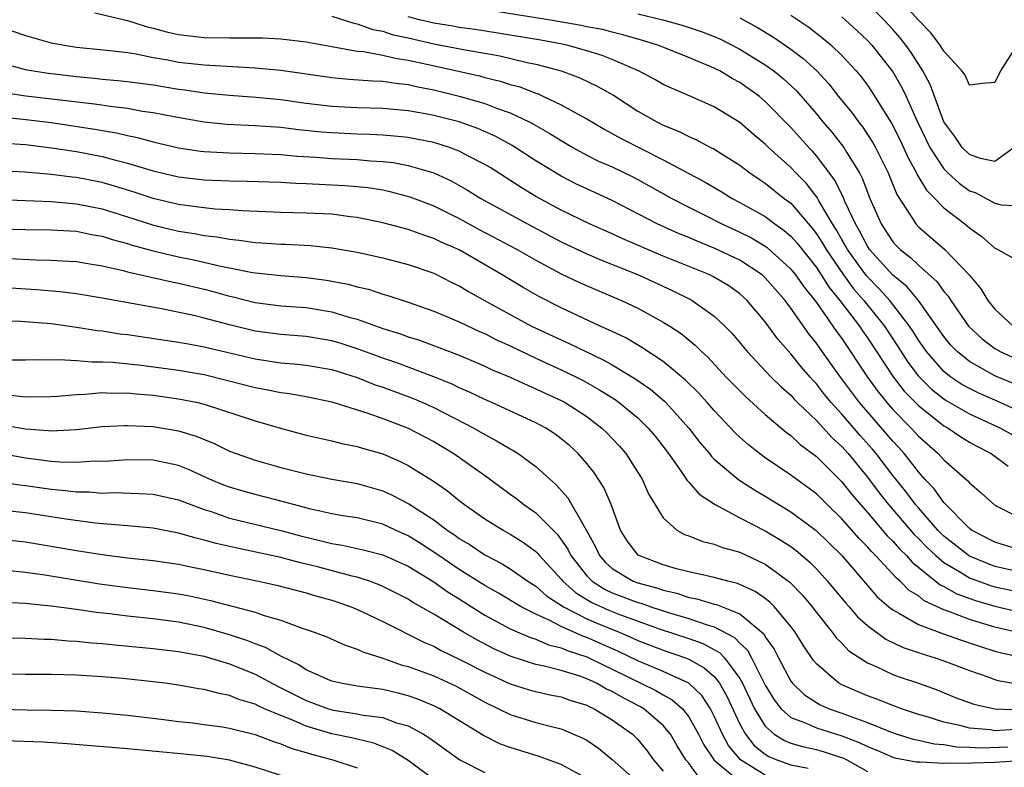
# Model space of a CAD drawing. Units: inches. Extents: x 2601000 to 2604000, y 1482000 to 1485000.
# Drawn here: x 2601705 to 2601782, y 1482518 to 1482577 of the extents above; entities that cross this region are included whole.
import ezdxf

# ---------------------------------------------------------------- set-up
doc = ezdxf.new("R2010")
doc.units = ezdxf.units.IN
doc.header["$MEASUREMENT"] = 0
doc.layers.add('LD26011482_2ft', color=182, linetype='Continuous')

msp = doc.modelspace()

# ---------------------------------------------------------------- linework, layer by layer
at = {"layer": 'LD26011482_2ft'}
for points, elevation in [([(2601782.732, 1482575), (2601781.444, 1482573), (2601781, 1482572.095), (2601780.017, 1482572.017), (2601779, 1482571.886), (2601778.658, 1482572.659), (2601778.42, 1482573), (2601777, 1482574.538), (2601776.715, 1482575), (2601775.985, 1482575.984), (2601775, 1482576.96), (2601773.111, 1482579.111)], 10388), ([(2601782.513, 1482567), (2601781, 1482565.902), (2601779.872, 1482566.128), (2601779, 1482566.449), (2601778.444, 1482567), (2601777.863, 1482567.863), (2601777.008, 1482569), (2601775.924, 1482571.924), (2601775.351, 1482573), (2601774.433, 1482574.433), (2601774.028, 1482575), (2601773.578, 1482575.578), (2601773, 1482576.24), (2601772.292, 1482577), (2601771, 1482578.315)], 10386), ([(2601710.442, 1482577.558), (2601713, 1482576.943), (2601714.467, 1482576.467), (2601715, 1482576.355), (2601716.059, 1482576.059), (2601717, 1482575.856), (2601719, 1482575.624), (2601721, 1482575.582), (2601721.6, 1482575.6), (2601723.578, 1482575.578), (2601725, 1482575.517), (2601727, 1482575.283), (2601729, 1482574.899), (2601731, 1482574.551), (2601731.485, 1482574.515), (2601733, 1482574.237), (2601733.989, 1482573.989), (2601735, 1482573.85), (2601736.466, 1482573.534), (2601740.598, 1482572.598), (2601741, 1482572.487), (2601742.202, 1482572.202), (2601743, 1482571.941), (2601743.741, 1482571.74), (2601745, 1482571.245), (2601745.186, 1482571.187), (2601745.617, 1482571), (2601747, 1482570.349), (2601748.497, 1482569.503), (2601749, 1482569.239), (2601750.407, 1482568.407), (2601751.698, 1482567.698), (2601755, 1482566.028), (2601758.283, 1482564.284), (2601759.545, 1482563.545), (2601760.409, 1482563), (2601761, 1482562.69), (2601763, 1482561.574), (2601763.754, 1482561), (2601764.488, 1482560.488), (2601765, 1482560.04), (2601765.489, 1482559.489), (2601767, 1482557.578), (2601767.386, 1482557), (2601768.011, 1482556.011), (2601768.847, 1482555), (2601770.373, 1482553), (2601770.62, 1482552.62), (2601771, 1482552.084), (2601773.014, 1482549.014), (2601773.889, 1482547.889), (2601775, 1482546.757), (2601777, 1482545.186), (2601777.336, 1482545), (2601778.323, 1482544.323), (2601779, 1482543.908), (2601779.577, 1482543.577), (2601780.712, 1482543), (2601782.027, 1482542.027)], 10370), ([(2601783, 1482548.256), (2601781, 1482549.101), (2601779, 1482550.212), (2601778.031, 1482551), (2601777.53, 1482551.53), (2601777, 1482552.176), (2601775.001, 1482555.001), (2601774.098, 1482556.098), (2601773, 1482556.988), (2601771.175, 1482559), (2601771, 1482559.263), (2601770.416, 1482560.416), (2601770.065, 1482561), (2601769.238, 1482562.762), (2601769.105, 1482563.105), (2601768.441, 1482564.441), (2601767, 1482566.346), (2601766.698, 1482566.698), (2601766.404, 1482567), (2601765, 1482568.561), (2601763, 1482570.605), (2601762.53, 1482571), (2601761, 1482572.098), (2601760.411, 1482572.411), (2601759.434, 1482573), (2601759, 1482573.223), (2601757.721, 1482573.721), (2601757, 1482574.041), (2601754.566, 1482575), (2601753.381, 1482575.381), (2601751.835, 1482575.835), (2601751, 1482576.027), (2601750.23, 1482576.23), (2601749, 1482576.462), (2601748.561, 1482576.561), (2601745.999, 1482577), (2601740.057, 1482577.943)], 10376), ([(2601729, 1482577.28), (2601730.74, 1482576.739), (2601731, 1482576.695), (2601732.237, 1482576.237), (2601733, 1482576.107), (2601733.825, 1482575.825), (2601735, 1482575.58), (2601737, 1482575.128), (2601739.333, 1482574.667), (2601742.174, 1482574.174), (2601744.338, 1482573.663), (2601745, 1482573.528), (2601746.991, 1482572.991), (2601748.446, 1482572.446), (2601749.809, 1482571.81), (2601751.085, 1482571.085), (2601753, 1482569.85), (2601754.486, 1482569), (2601755, 1482568.742), (2601756.248, 1482568.248), (2601757, 1482567.845), (2601757.599, 1482567.599), (2601758.704, 1482567), (2601758.907, 1482566.907), (2601761, 1482565.598), (2601761.789, 1482565), (2601762.511, 1482564.511), (2601763, 1482564.201), (2601764.489, 1482563), (2601765, 1482562.618), (2601766.668, 1482560.669), (2601767, 1482560.237), (2601767.49, 1482559.489), (2601767.763, 1482559), (2601769.129, 1482557), (2601769.923, 1482555.923), (2601770.735, 1482555), (2601772.338, 1482553), (2601773.394, 1482551.394), (2601774.173, 1482550.173), (2601775, 1482549.076), (2601776.041, 1482548.041), (2601777, 1482547.285), (2601777.171, 1482547.171), (2601779, 1482546.122), (2601781.438, 1482545), (2601782.436, 1482544.436)], 10372), ([(2601785, 1482545.361), (2601781.414, 1482547), (2601779.74, 1482547.74), (2601779, 1482548.092), (2601778.419, 1482548.419), (2601777.548, 1482549), (2601777, 1482549.435), (2601775.626, 1482551), (2601775, 1482551.899), (2601774.582, 1482552.582), (2601774.304, 1482553), (2601773, 1482554.69), (2601772.753, 1482555), (2601771.922, 1482555.922), (2601770.925, 1482556.925), (2601769.443, 1482559), (2601769.294, 1482559.294), (2601769, 1482559.783), (2601768.563, 1482560.563), (2601768.277, 1482561), (2601767.199, 1482562.801), (2601767.062, 1482563.062), (2601766.19, 1482564.19), (2601765.395, 1482565), (2601765, 1482565.432), (2601763.26, 1482567), (2601763, 1482567.261), (2601762.047, 1482568.046), (2601761, 1482568.955), (2601759, 1482570.189), (2601757.163, 1482571), (2601755.636, 1482571.636), (2601755, 1482571.933), (2601754.326, 1482572.326), (2601753.065, 1482573), (2601751, 1482573.888), (2601750.204, 1482574.204), (2601749, 1482574.571), (2601747.447, 1482575), (2601747.082, 1482575.082), (2601745.403, 1482575.403), (2601743, 1482575.809), (2601740.243, 1482576.243), (2601739, 1482576.408), (2601738.502, 1482576.502), (2601737, 1482576.732), (2601735.878, 1482577), (2601735, 1482577.234)], 10374), ([(2601753, 1482577.464), (2601754.957, 1482577), (2601756.554, 1482576.553), (2601758.06, 1482576.06), (2601759, 1482575.693), (2601759.482, 1482575.482), (2601761, 1482574.702), (2601763, 1482573.473), (2601763.664, 1482573), (2601764.402, 1482572.402), (2601765.434, 1482571.434), (2601767, 1482569.621), (2601767.509, 1482569), (2601768.202, 1482568.202), (2601769.155, 1482567), (2601769.368, 1482566.632), (2601770.375, 1482565), (2601770.597, 1482564.597), (2601771, 1482563.491), (2601771.197, 1482563), (2601772.078, 1482561), (2601773, 1482559.606), (2601773.286, 1482559.287), (2601773.57, 1482559), (2601774.379, 1482558.379), (2601775, 1482557.765), (2601776.461, 1482556.461), (2601777, 1482555.694), (2601777.327, 1482555.327), (2601777.534, 1482555), (2601778.932, 1482553), (2601779.996, 1482551.996), (2601781, 1482551.25), (2601781.422, 1482551), (2601783, 1482550.277)], 10378), ([(2601761, 1482577.143), (2601762.387, 1482576.386), (2601763.63, 1482575.629), (2601765, 1482574.689), (2601765.972, 1482573.973), (2601767.028, 1482573), (2601767.974, 1482571.974), (2601768.736, 1482571), (2601769.756, 1482569.755), (2601770.297, 1482569), (2601770.612, 1482568.612), (2601771.412, 1482567.412), (2601771.634, 1482567), (2601772.626, 1482565), (2601773.309, 1482563.309), (2601774.491, 1482561.509), (2601774.797, 1482561), (2601775, 1482560.785), (2601777.077, 1482559), (2601778.99, 1482557), (2601779.902, 1482555.902), (2601780.455, 1482555), (2601781, 1482554.329), (2601782.439, 1482553)], 10380), ([(2601765, 1482577.373), (2601766.412, 1482576.412), (2601767.541, 1482575.541), (2601768.173, 1482575), (2601769, 1482574.211), (2601770.126, 1482573), (2601770.521, 1482572.521), (2601771, 1482571.879), (2601771.362, 1482571.362), (2601772.902, 1482568.901), (2601773.565, 1482567.565), (2601774.187, 1482566.187), (2601774.848, 1482565), (2601774.891, 1482564.891), (2601775.638, 1482563.638), (2601776.285, 1482563), (2601777, 1482562.258), (2601778.63, 1482561), (2601779, 1482560.689), (2601780.001, 1482560.001), (2601781, 1482559.106), (2601781.083, 1482559.083), (2601781.235, 1482559), (2601782.361, 1482558.361)], 10382), ([(2601769, 1482577.229), (2601770.169, 1482576.169), (2601771, 1482575.388), (2601771.362, 1482575), (2601773, 1482572.931), (2601773.705, 1482571.705), (2601774.04, 1482571), (2601774.886, 1482569.113), (2601775.897, 1482567), (2601777, 1482565.313), (2601777.316, 1482565), (2601778.188, 1482564.188), (2601779, 1482563.605), (2601779.457, 1482563.457), (2601781, 1482562.621), (2601781.492, 1482562.508), (2601783, 1482562.42)], 10384), ([(2601703, 1482576.458), (2601705, 1482575.775), (2601707, 1482575.197), (2601708.041, 1482575), (2601709, 1482574.852), (2601711.383, 1482574.617), (2601713, 1482574.429), (2601713.674, 1482574.326), (2601715, 1482574.056), (2601716.144, 1482573.856), (2601717, 1482573.676), (2601719, 1482573.46), (2601723, 1482573.241), (2601725, 1482573.057), (2601729, 1482572.471), (2601730.354, 1482572.354), (2601732.224, 1482572.224), (2601733, 1482572.203), (2601734.03, 1482572.03), (2601735, 1482571.939), (2601735.754, 1482571.754), (2601737, 1482571.521), (2601739.111, 1482571), (2601741, 1482570.444), (2601741.926, 1482570.074), (2601743, 1482569.698), (2601744.474, 1482569), (2601744.82, 1482568.82), (2601746.1, 1482568.101), (2601747, 1482567.532), (2601747.907, 1482567), (2601749, 1482566.399), (2601749.93, 1482565.93), (2601751, 1482565.464), (2601752.664, 1482564.665), (2601753, 1482564.491), (2601755.657, 1482563), (2601757, 1482562.307), (2601758.373, 1482561.627), (2601759.592, 1482561), (2601761, 1482560.357), (2601761.906, 1482559.906), (2601763, 1482559.255), (2601763.15, 1482559.15), (2601765, 1482557.468), (2601765.374, 1482557), (2601766.034, 1482556.035), (2601767, 1482554.833), (2601768.303, 1482553), (2601768.581, 1482552.581), (2601769, 1482552.016), (2601770.999, 1482549), (2601771.836, 1482547.836), (2601772.523, 1482547), (2601773, 1482546.457), (2601774.435, 1482545), (2601775, 1482544.378), (2601776.563, 1482543), (2601777, 1482542.515), (2601778.87, 1482540.87), (2601779, 1482540.699), (2601779.934, 1482539.934), (2601781, 1482538.961), (2601783, 1482537.939)], 10368), ([(2601783, 1482535.429), (2601781, 1482536.048), (2601779.177, 1482537), (2601779, 1482537.134), (2601777, 1482539.155), (2601776.241, 1482540.241), (2601775.516, 1482541), (2601775, 1482541.566), (2601774.392, 1482542.392), (2601773.876, 1482543), (2601773.466, 1482543.466), (2601773, 1482543.962), (2601772.532, 1482544.532), (2601770.379, 1482547), (2601768.887, 1482549), (2601767.263, 1482551.263), (2601767, 1482551.66), (2601766.399, 1482552.399), (2601765, 1482554.407), (2601764.553, 1482555), (2601763, 1482556.786), (2601762.76, 1482557), (2601761, 1482558.163), (2601759, 1482559.113), (2601757.643, 1482559.643), (2601757, 1482559.929), (2601756.235, 1482560.234), (2601754.518, 1482561), (2601751, 1482562.84), (2601749, 1482563.75), (2601748.154, 1482564.154), (2601747, 1482564.745), (2601745, 1482565.957), (2601743.156, 1482567.155), (2601741.858, 1482567.858), (2601740.47, 1482568.47), (2601739, 1482569.001), (2601737, 1482569.513), (2601736.362, 1482569.638), (2601735, 1482569.869), (2601733, 1482570.045), (2601731, 1482570.104), (2601729, 1482570.211), (2601727, 1482570.452), (2601725, 1482570.727), (2601723.089, 1482570.911), (2601721, 1482571.063), (2601719, 1482571.258), (2601717.484, 1482571.484), (2601717, 1482571.536), (2601715, 1482571.868), (2601713, 1482572.137), (2601712.225, 1482572.225), (2601711, 1482572.323), (2601710.399, 1482572.399), (2601709, 1482572.526), (2601706.79, 1482572.79), (2601705.435, 1482573), (2601705, 1482573.086), (2601703, 1482573.631)], 10366), ([(2601783, 1482533.696), (2601781, 1482534.154), (2601779, 1482534.952), (2601777, 1482536.538), (2601776.762, 1482536.762), (2601776.531, 1482537), (2601775, 1482538.737), (2601774.774, 1482539), (2601774.017, 1482540.017), (2601773, 1482541.274), (2601771.686, 1482543), (2601771.377, 1482543.377), (2601770.431, 1482544.431), (2601769, 1482546.097), (2601768.169, 1482547), (2601767.644, 1482547.644), (2601767, 1482548.477), (2601766.74, 1482548.74), (2601766.511, 1482549), (2601765.81, 1482549.81), (2601765, 1482550.812), (2601763.975, 1482551.975), (2601763, 1482553.322), (2601761.584, 1482555), (2601761, 1482555.523), (2601760.137, 1482556.137), (2601758.887, 1482556.888), (2601758.648, 1482557), (2601755, 1482558.474), (2601751.827, 1482559.828), (2601751, 1482560.213), (2601749.223, 1482561), (2601747, 1482562.087), (2601745, 1482563.156), (2601743.851, 1482563.852), (2601741.415, 1482565.415), (2601741, 1482565.665), (2601739.624, 1482566.376), (2601739, 1482566.716), (2601738.238, 1482567), (2601737, 1482567.379), (2601735.654, 1482567.654), (2601735, 1482567.764), (2601733.89, 1482567.89), (2601733, 1482567.957), (2601732.008, 1482568.007), (2601731, 1482568.037), (2601729, 1482568.132), (2601728.197, 1482568.197), (2601726.385, 1482568.385), (2601725, 1482568.55), (2601723, 1482568.679), (2601720.783, 1482568.782), (2601719, 1482568.973), (2601716.616, 1482569.384), (2601715, 1482569.709), (2601714.178, 1482569.822), (2601713, 1482570.04), (2601711.832, 1482570.168), (2601710.393, 1482570.393), (2601705.01, 1482571.009), (2601703.285, 1482571.285)], 10364), ([(2601703, 1482569.396), (2601704.798, 1482569.202), (2601707, 1482568.94), (2601710.434, 1482568.433), (2601712.14, 1482568.14), (2601713, 1482567.929), (2601713.779, 1482567.779), (2601715, 1482567.434), (2601717, 1482566.969), (2601718.716, 1482566.716), (2601719, 1482566.684), (2601721, 1482566.57), (2601723, 1482566.528), (2601725, 1482566.439), (2601726.314, 1482566.314), (2601727.763, 1482566.237), (2601729, 1482566.137), (2601731, 1482566.047), (2601732.049, 1482565.951), (2601733, 1482565.901), (2601733.81, 1482565.811), (2601735, 1482565.581), (2601736.998, 1482564.998), (2601738.375, 1482564.375), (2601739.657, 1482563.657), (2601740.693, 1482563), (2601744.347, 1482561), (2601747, 1482559.602), (2601749, 1482558.647), (2601750.148, 1482558.148), (2601753.063, 1482557), (2601755.754, 1482555.754), (2601757.092, 1482555.092), (2601757.257, 1482555), (2601759, 1482553.779), (2601759.83, 1482553), (2601760.402, 1482552.402), (2601761.564, 1482551), (2601763.463, 1482549), (2601764.234, 1482548.234), (2601765, 1482547.571), (2601765.268, 1482547.268), (2601765.532, 1482547), (2601767, 1482545.589), (2601768.236, 1482544.235), (2601769, 1482543.548), (2601769.484, 1482543), (2601771, 1482541.161), (2601771.921, 1482539.921), (2601772.653, 1482539), (2601774.664, 1482536.664), (2601775, 1482536.342), (2601775.662, 1482535.662), (2601776.364, 1482535), (2601777, 1482534.469), (2601778.305, 1482533.695), (2601779, 1482533.254), (2601780.657, 1482532.657), (2601781, 1482532.56), (2601783, 1482532.129)], 10362), ([(2601703.338, 1482567.338), (2601705, 1482567.218), (2601707.032, 1482566.968), (2601709, 1482566.667), (2601711, 1482566.295), (2601711.982, 1482566.018), (2601713, 1482565.768), (2601715, 1482565.156), (2601717, 1482564.699), (2601719, 1482564.468), (2601721, 1482564.386), (2601722.363, 1482564.363), (2601725, 1482564.262), (2601726.187, 1482564.187), (2601727, 1482564.167), (2601730.026, 1482564.026), (2601731, 1482563.946), (2601731.858, 1482563.858), (2601733, 1482563.668), (2601733.555, 1482563.555), (2601735.129, 1482563.129), (2601737, 1482562.412), (2601739, 1482561.43), (2601740.571, 1482560.571), (2601743.542, 1482559), (2601745, 1482558.155), (2601747, 1482557.098), (2601748.418, 1482556.419), (2601749.809, 1482555.809), (2601751.736, 1482555), (2601753, 1482554.393), (2601755, 1482553.307), (2601755.502, 1482553), (2601756.41, 1482552.41), (2601757.51, 1482551.509), (2601758.002, 1482551), (2601758.524, 1482550.524), (2601759.933, 1482549), (2601761.459, 1482547.459), (2601763, 1482546.072), (2601764.656, 1482544.656), (2601765, 1482544.414), (2601765.724, 1482543.724), (2601767, 1482542.769), (2601768.793, 1482541), (2601769, 1482540.795), (2601769.788, 1482539.788), (2601770.452, 1482539), (2601771, 1482538.385), (2601772.558, 1482536.558), (2601773, 1482536.129), (2601773.525, 1482535.525), (2601774.074, 1482535), (2601774.502, 1482534.502), (2601776.719, 1482532.719), (2601777, 1482532.59), (2601778.007, 1482532.007), (2601779.474, 1482531.474), (2601781, 1482531.039), (2601783, 1482530.572)], 10360), ([(2601783, 1482528.915), (2601781, 1482529.394), (2601779, 1482529.985), (2601777.382, 1482530.618), (2601777, 1482530.744), (2601775.46, 1482531.46), (2601775, 1482531.839), (2601774.281, 1482532.281), (2601773.568, 1482533), (2601773.251, 1482533.251), (2601773, 1482533.542), (2601771.643, 1482535), (2601771.317, 1482535.317), (2601771, 1482535.695), (2601770.352, 1482536.352), (2601769, 1482537.898), (2601767.852, 1482539), (2601767, 1482539.845), (2601765, 1482541.316), (2601763, 1482542.664), (2601762.535, 1482543), (2601761.676, 1482543.676), (2601761, 1482544.284), (2601760.636, 1482544.636), (2601759, 1482546.366), (2601758.45, 1482547), (2601757.76, 1482547.759), (2601756.748, 1482548.748), (2601755, 1482550.21), (2601753.325, 1482551.325), (2601752.06, 1482552.061), (2601751, 1482552.561), (2601750.713, 1482552.713), (2601750.051, 1482553), (2601747, 1482554.432), (2601745.287, 1482555.287), (2601744.007, 1482556.007), (2601742.368, 1482557), (2601739, 1482558.968), (2601737.58, 1482559.58), (2601737, 1482559.865), (2601736.138, 1482560.138), (2601735, 1482560.561), (2601733, 1482561.1), (2601731, 1482561.509), (2601730.436, 1482561.564), (2601729, 1482561.755), (2601727, 1482561.855), (2601725, 1482561.905), (2601721.975, 1482562.025), (2601721, 1482562.102), (2601719.832, 1482562.168), (2601719, 1482562.256), (2601717.562, 1482562.438), (2601717, 1482562.529), (2601715, 1482563), (2601713.501, 1482563.501), (2601711.972, 1482563.972), (2601711, 1482564.242), (2601709, 1482564.629), (2601708.66, 1482564.659), (2601707, 1482564.878), (2601704.933, 1482565.067), (2601703, 1482565.169)], 10358), ([(2601703, 1482562.905), (2601707, 1482562.759), (2601709, 1482562.585), (2601711, 1482562.186), (2601713, 1482561.569), (2601714.938, 1482560.938), (2601717, 1482560.435), (2601718.243, 1482560.243), (2601719, 1482560.087), (2601719.987, 1482559.987), (2601721, 1482559.796), (2601721.739, 1482559.739), (2601723, 1482559.554), (2601723.532, 1482559.532), (2601725, 1482559.417), (2601725.408, 1482559.407), (2601727.304, 1482559.304), (2601729, 1482559.122), (2601731, 1482558.779), (2601733, 1482558.348), (2601735, 1482557.827), (2601737, 1482557.134), (2601738.423, 1482556.422), (2601739, 1482556.153), (2601739.717, 1482555.717), (2601740.972, 1482555), (2601743, 1482553.893), (2601744.677, 1482553), (2601747, 1482551.904), (2601747.63, 1482551.63), (2601748.915, 1482551), (2601750.333, 1482550.333), (2601751, 1482549.958), (2601752.846, 1482548.846), (2601754.016, 1482548.016), (2601755.099, 1482547.099), (2601755.196, 1482547), (2601757.014, 1482545), (2601757.873, 1482543.873), (2601758.615, 1482543), (2601758.78, 1482542.78), (2601759, 1482542.574), (2601760.931, 1482540.931), (2601762.148, 1482540.148), (2601763, 1482539.653), (2601764.056, 1482539), (2601765, 1482538.442), (2601766.981, 1482536.981), (2601769, 1482535.001), (2601770.846, 1482532.846), (2601771.781, 1482531.781), (2601772.675, 1482531), (2601773, 1482530.741), (2601773.527, 1482530.473), (2601775, 1482529.61), (2601776.894, 1482528.894), (2601778.368, 1482528.368), (2601779.873, 1482527.873), (2601781, 1482527.521), (2601781.408, 1482527.408), (2601783.033, 1482527.033)], 10356), ([(2601703, 1482560.626), (2601705, 1482560.552), (2601707, 1482560.541), (2601709, 1482560.424), (2601710.179, 1482560.179), (2601711, 1482560.041), (2601711.784, 1482559.784), (2601713, 1482559.464), (2601713.349, 1482559.349), (2601715, 1482558.893), (2601717, 1482558.422), (2601718.189, 1482558.189), (2601720.305, 1482557.695), (2601721, 1482557.568), (2601722.8, 1482557.2), (2601725, 1482556.952), (2601727, 1482556.811), (2601728.6, 1482556.601), (2601730.281, 1482556.281), (2601731, 1482556.073), (2601731.875, 1482555.875), (2601733, 1482555.498), (2601733.391, 1482555.391), (2601735, 1482554.869), (2601737, 1482554.171), (2601739, 1482553.335), (2601740.577, 1482552.577), (2601741, 1482552.405), (2601741.926, 1482551.926), (2601743, 1482551.438), (2601745, 1482550.477), (2601747, 1482549.566), (2601748.183, 1482549), (2601748.725, 1482548.725), (2601750.009, 1482548.008), (2601751.232, 1482547.232), (2601751.552, 1482547), (2601753, 1482545.791), (2601753.826, 1482545), (2601754.356, 1482544.357), (2601755.4, 1482543), (2601756.408, 1482541.593), (2601756.878, 1482540.879), (2601757, 1482540.759), (2601757.816, 1482539.816), (2601759.06, 1482539), (2601761, 1482537.976), (2601763, 1482536.949), (2601764.226, 1482536.226), (2601765, 1482535.707), (2601765.406, 1482535.406), (2601766.486, 1482534.486), (2601767, 1482533.966), (2601767.885, 1482533), (2601769.297, 1482531.297), (2601769.565, 1482531), (2601770.218, 1482530.218), (2601771, 1482529.517), (2601772.443, 1482528.443), (2601773.801, 1482527.801), (2601775, 1482527.412), (2601775.299, 1482527.299), (2601776.329, 1482527), (2601777, 1482526.767), (2601779, 1482525.99), (2601780.534, 1482525.467), (2601781, 1482525.291), (2601781.226, 1482525.226), (2601782.92, 1482524.92)], 10354), ([(2601703.715, 1482558.285), (2601705.818, 1482558.182), (2601707, 1482558.173), (2601707.893, 1482558.108), (2601709, 1482558.053), (2601709.887, 1482557.887), (2601711, 1482557.719), (2601712.645, 1482557.355), (2601713, 1482557.256), (2601716.457, 1482556.457), (2601717, 1482556.356), (2601719, 1482555.881), (2601719.703, 1482555.703), (2601721, 1482555.338), (2601721.28, 1482555.28), (2601723, 1482554.844), (2601725, 1482554.588), (2601727, 1482554.446), (2601729, 1482554.123), (2601730.275, 1482553.725), (2601731, 1482553.53), (2601733, 1482552.814), (2601734.387, 1482552.387), (2601735, 1482552.157), (2601735.883, 1482551.883), (2601739, 1482550.714), (2601741, 1482549.86), (2601741.577, 1482549.576), (2601743, 1482548.984), (2601744.35, 1482548.351), (2601745, 1482548.087), (2601745.734, 1482547.734), (2601747, 1482547.159), (2601747.3, 1482547), (2601749, 1482545.902), (2601750.185, 1482545), (2601750.6, 1482544.601), (2601751, 1482544.183), (2601751.573, 1482543.573), (2601752.068, 1482543), (2601753.339, 1482541), (2601753.84, 1482539.84), (2601755, 1482537.953), (2601756.071, 1482537), (2601756.667, 1482536.667), (2601757, 1482536.551), (2601758.109, 1482536.109), (2601759, 1482535.906), (2601759.647, 1482535.647), (2601761, 1482535.269), (2601763, 1482534.33), (2601764.912, 1482532.912), (2601765.907, 1482531.906), (2601766.668, 1482531), (2601767, 1482530.556), (2601768.252, 1482529), (2601768.566, 1482528.566), (2601769, 1482528.135), (2601769.551, 1482527.551), (2601771, 1482526.593), (2601771.699, 1482526.301), (2601773, 1482525.689), (2601773.501, 1482525.501), (2601775, 1482525.011), (2601776.474, 1482524.474), (2601777.895, 1482523.895), (2601779.358, 1482523.358), (2601781, 1482522.99), (2601783, 1482522.91)], 10352), ([(2601782.623, 1482521.377), (2601781, 1482521.282), (2601780.661, 1482521.34), (2601779, 1482521.47), (2601778.349, 1482521.651), (2601777, 1482521.943), (2601775.614, 1482522.385), (2601775, 1482522.561), (2601773.67, 1482523), (2601773, 1482523.248), (2601771.753, 1482523.753), (2601771, 1482524.014), (2601769, 1482524.875), (2601768.767, 1482525), (2601767, 1482526.514), (2601766.776, 1482526.776), (2601765.972, 1482527.972), (2601765.329, 1482529), (2601765, 1482529.435), (2601763.712, 1482531), (2601763.363, 1482531.363), (2601763, 1482531.639), (2601762.203, 1482532.203), (2601760.826, 1482532.826), (2601760.058, 1482533), (2601759, 1482533.29), (2601757.609, 1482533.609), (2601757, 1482533.724), (2601756.033, 1482533.967), (2601755, 1482534.273), (2601753.077, 1482535), (2601753.03, 1482535.03), (2601752.16, 1482536.16), (2601751.648, 1482537), (2601750.913, 1482539), (2601750.342, 1482540.341), (2601749.545, 1482541.545), (2601749, 1482542.234), (2601748.337, 1482543), (2601747.639, 1482543.639), (2601747, 1482544.165), (2601746.522, 1482544.522), (2601745.784, 1482545), (2601745, 1482545.423), (2601741.553, 1482547), (2601741, 1482547.238), (2601739.818, 1482547.818), (2601739, 1482548.163), (2601738.437, 1482548.437), (2601737, 1482549.022), (2601734.104, 1482550.104), (2601733, 1482550.478), (2601731.166, 1482551.166), (2601729.654, 1482551.654), (2601729, 1482551.851), (2601727, 1482552.186), (2601725, 1482552.334), (2601723, 1482552.604), (2601721, 1482553.093), (2601719, 1482553.624), (2601718.179, 1482553.821), (2601715.663, 1482554.337), (2601711, 1482555.186), (2601709, 1482555.517), (2601707.685, 1482555.685), (2601705.845, 1482555.844), (2601703, 1482556.021)], 10350), ([(2601702.543, 1482553.457), (2601704.611, 1482553.389), (2601707, 1482553.186), (2601709, 1482552.909), (2601710.64, 1482552.64), (2601711, 1482552.61), (2601712.396, 1482552.396), (2601713, 1482552.33), (2601717, 1482551.74), (2601717.617, 1482551.617), (2601719, 1482551.376), (2601723, 1482550.423), (2601725, 1482550.126), (2601726.043, 1482550.043), (2601727, 1482549.939), (2601729, 1482549.588), (2601731, 1482548.968), (2601732.401, 1482548.401), (2601733, 1482548.199), (2601735.332, 1482547.332), (2601736.138, 1482547), (2601737, 1482546.62), (2601740.153, 1482545), (2601741, 1482544.492), (2601741.979, 1482543.979), (2601743, 1482543.364), (2601743.239, 1482543.239), (2601743.624, 1482543), (2601745, 1482541.999), (2601746.092, 1482541), (2601746.581, 1482540.581), (2601747.521, 1482539.521), (2601748.984, 1482536.985), (2601749.688, 1482535.688), (2601749.997, 1482535), (2601750.467, 1482534.467), (2601751, 1482533.982), (2601752.642, 1482533), (2601753, 1482532.865), (2601754.475, 1482532.475), (2601755, 1482532.286), (2601756.058, 1482532.058), (2601757, 1482531.727), (2601757.622, 1482531.622), (2601759, 1482531.197), (2601759.16, 1482531.16), (2601761, 1482530.445), (2601762.872, 1482528.872), (2601763, 1482528.639), (2601763.681, 1482527.681), (2601764.023, 1482527), (2601765, 1482525.172), (2601765.13, 1482525), (2601766.079, 1482524.079), (2601767.308, 1482523.308), (2601768.002, 1482523), (2601769, 1482522.66), (2601769.563, 1482522.437), (2601771, 1482521.931), (2601772.816, 1482521.184), (2601773.344, 1482521), (2601774.604, 1482520.604), (2601775, 1482520.528), (2601776.243, 1482520.243), (2601777, 1482520.189), (2601778.027, 1482520.027), (2601779, 1482520), (2601779.947, 1482519.947), (2601782.026, 1482520.026)], 10348), ([(2601703.658, 1482550.342), (2601705, 1482550.349), (2601705.632, 1482550.368), (2601707, 1482550.336), (2601707.629, 1482550.371), (2601709, 1482550.287), (2601710.183, 1482550.183), (2601711, 1482550.202), (2601711.838, 1482550.162), (2601714.07, 1482549.93), (2601717, 1482549.542), (2601719, 1482549.193), (2601720.762, 1482548.762), (2601723, 1482548.171), (2601724.001, 1482548.001), (2601725, 1482547.785), (2601725.703, 1482547.702), (2601727, 1482547.47), (2601729, 1482547.065), (2601731.821, 1482546.179), (2601733, 1482545.74), (2601735, 1482544.98), (2601736.315, 1482544.316), (2601737, 1482543.951), (2601738.585, 1482543), (2601741.166, 1482541.166), (2601743, 1482539.829), (2601743.48, 1482539.48), (2601744.074, 1482539), (2601745, 1482538.367), (2601746.685, 1482536.685), (2601747.52, 1482535.52), (2601747.758, 1482535), (2601749, 1482533.428), (2601749.201, 1482533.2), (2601749.421, 1482533), (2601750.386, 1482532.386), (2601751, 1482532.092), (2601753, 1482531.34), (2601753.269, 1482531.269), (2601754.016, 1482531), (2601755.479, 1482530.521), (2601757, 1482530.066), (2601758.432, 1482529.568), (2601759, 1482529.418), (2601760.583, 1482528.583), (2601761, 1482528.13), (2601761.591, 1482527.592), (2601761.918, 1482527), (2601763, 1482524.862), (2601763.698, 1482523.698), (2601764.251, 1482523), (2601765, 1482522.317), (2601766.074, 1482521.926), (2601767, 1482521.495), (2601769, 1482520.887), (2601770.366, 1482520.366), (2601771, 1482520.047), (2601771.747, 1482519.747), (2601773, 1482519.209), (2601773.159, 1482519.159), (2601774.828, 1482518.828), (2601775.15, 1482518.85), (2601777, 1482518.741), (2601777.233, 1482518.767), (2601779, 1482518.728), (2601779.245, 1482518.755), (2601781, 1482518.805), (2601783, 1482518.942)], 10346), ([(2601703.61, 1482547.61), (2601705, 1482547.456), (2601707, 1482547.468), (2601707.495, 1482547.495), (2601709, 1482547.642), (2601709.66, 1482547.659), (2601711, 1482547.783), (2601711.746, 1482547.746), (2601713, 1482547.753), (2601713.676, 1482547.676), (2601715, 1482547.574), (2601717, 1482547.302), (2601718.503, 1482547), (2601719, 1482546.882), (2601723, 1482545.566), (2601724.995, 1482545.006), (2601727, 1482544.457), (2601728.173, 1482544.173), (2601729, 1482543.995), (2601729.791, 1482543.792), (2601731, 1482543.556), (2601731.416, 1482543.416), (2601733, 1482542.973), (2601734.38, 1482542.38), (2601735, 1482542.067), (2601736.898, 1482540.898), (2601738.077, 1482540.078), (2601739, 1482539.318), (2601739.412, 1482539), (2601741, 1482537.882), (2601742.44, 1482537), (2601743, 1482536.697), (2601744.041, 1482536.041), (2601745, 1482535.334), (2601745.17, 1482535.17), (2601745.297, 1482535), (2601747, 1482533.162), (2601747.127, 1482533), (2601748.114, 1482532.114), (2601749.351, 1482531.351), (2601750.717, 1482530.716), (2601751.647, 1482530.353), (2601754.755, 1482529.245), (2601757, 1482528.501), (2601758.108, 1482528.108), (2601759.41, 1482527.41), (2601759.787, 1482527), (2601761, 1482525.382), (2601761.218, 1482525), (2601762.154, 1482523), (2601763, 1482521.624), (2601763.704, 1482521), (2601764.499, 1482520.499), (2601765, 1482520.296), (2601766.009, 1482520.009), (2601767, 1482519.795), (2601767.625, 1482519.625), (2601769.127, 1482519.127), (2601769.38, 1482519), (2601771, 1482518.079)], 10344), ([(2601702.68, 1482545.32), (2601705, 1482544.934), (2601706.808, 1482544.808), (2601707, 1482544.781), (2601709, 1482544.886), (2601711, 1482545.111), (2601712.793, 1482545.207), (2601713, 1482545.209), (2601715, 1482545.114), (2601717, 1482544.787), (2601718.379, 1482544.379), (2601719.798, 1482543.798), (2601721, 1482543.199), (2601721.509, 1482543), (2601723, 1482542.473), (2601725, 1482541.921), (2601727, 1482541.41), (2601729, 1482541.006), (2601731, 1482540.662), (2601733, 1482540.093), (2601733.75, 1482539.75), (2601735.054, 1482539.054), (2601737, 1482537.801), (2601738.061, 1482537), (2601738.628, 1482536.628), (2601739, 1482536.348), (2601739.847, 1482535.847), (2601741, 1482535.055), (2601742.369, 1482534.369), (2601743, 1482533.977), (2601744.372, 1482533), (2601745, 1482532.609), (2601745.855, 1482531.855), (2601747.164, 1482531), (2601749, 1482530.05), (2601749.724, 1482529.725), (2601751.542, 1482529), (2601752.569, 1482528.569), (2601753, 1482528.362), (2601755, 1482527.585), (2601756.742, 1482527), (2601757, 1482526.897), (2601758.215, 1482526.216), (2601759, 1482525.521), (2601759.416, 1482525), (2601759.988, 1482523.988), (2601761, 1482521.786), (2601761.438, 1482521), (2601762.133, 1482520.133), (2601763, 1482519.428), (2601763.262, 1482519.262), (2601763.913, 1482519), (2601765, 1482518.615), (2601766.346, 1482518.346)], 10342), ([(2601763, 1482517.806), (2601761.044, 1482519), (2601760.114, 1482520.113), (2601759.633, 1482521), (2601759, 1482522.419), (2601758.693, 1482523), (2601758.03, 1482524.03), (2601757.01, 1482525.009), (2601755, 1482525.924), (2601753, 1482526.768), (2601751.5, 1482527.5), (2601749, 1482528.592), (2601748.689, 1482528.689), (2601747, 1482529.445), (2601746.048, 1482529.952), (2601745, 1482530.415), (2601743.85, 1482531), (2601742.066, 1482532.066), (2601741, 1482532.652), (2601739, 1482533.919), (2601737.413, 1482535), (2601737.178, 1482535.177), (2601735.964, 1482535.965), (2601735, 1482536.561), (2601733.996, 1482537), (2601733, 1482537.466), (2601731, 1482537.955), (2601729.867, 1482538.133), (2601729, 1482538.288), (2601727.356, 1482538.644), (2601726.003, 1482539), (2601725.23, 1482539.23), (2601723, 1482539.784), (2601722.047, 1482540.047), (2601721, 1482540.356), (2601720.532, 1482540.532), (2601719.428, 1482541), (2601717.766, 1482541.766), (2601717, 1482542.06), (2601715, 1482542.476), (2601713, 1482542.514), (2601711.587, 1482542.413), (2601711, 1482542.393), (2601710.395, 1482542.395), (2601709, 1482542.301), (2601707.682, 1482542.318), (2601707, 1482542.372), (2601705, 1482542.633), (2601701, 1482543.378)], 10340), ([(2601703, 1482540.777), (2601704.539, 1482540.539), (2601705, 1482540.49), (2601707, 1482540.2), (2601708.116, 1482540.115), (2601709, 1482539.996), (2601709.993, 1482539.992), (2601711, 1482539.908), (2601711.939, 1482539.939), (2601713.883, 1482539.883), (2601715, 1482539.816), (2601717, 1482539.377), (2601717.957, 1482539), (2601719, 1482538.624), (2601719.544, 1482538.456), (2601721, 1482537.95), (2601725, 1482536.982), (2601726.556, 1482536.556), (2601728.171, 1482536.172), (2601729, 1482535.955), (2601729.828, 1482535.828), (2601731.467, 1482535.467), (2601733, 1482535.073), (2601735, 1482534.164), (2601737, 1482532.942), (2601738.129, 1482532.129), (2601739, 1482531.603), (2601741, 1482530.342), (2601743, 1482529.272), (2601744.576, 1482528.576), (2601745, 1482528.449), (2601746.01, 1482528.01), (2601747, 1482527.779), (2601747.537, 1482527.537), (2601749, 1482527.078), (2601750.387, 1482526.386), (2601751, 1482526.115), (2601754.426, 1482524.425), (2601755, 1482524.082), (2601755.706, 1482523.706), (2601756.496, 1482523), (2601757, 1482522.374), (2601757.77, 1482521), (2601758.174, 1482520.175), (2601758.977, 1482518.977), (2601761, 1482517.299)], 10338), ([(2601757.729, 1482517.729), (2601757, 1482518.729), (2601756.777, 1482519), (2601756.098, 1482520.098), (2601755.567, 1482521), (2601755, 1482521.682), (2601753.462, 1482523), (2601753.173, 1482523.173), (2601751.846, 1482523.845), (2601751, 1482524.347), (2601750.548, 1482524.548), (2601749.761, 1482525), (2601749, 1482525.352), (2601748.451, 1482525.55), (2601747, 1482525.993), (2601745.651, 1482526.349), (2601745, 1482526.476), (2601743.083, 1482527.083), (2601741.708, 1482527.708), (2601740.39, 1482528.39), (2601739.344, 1482529), (2601737, 1482530.424), (2601735.348, 1482531.348), (2601735, 1482531.579), (2601733, 1482532.592), (2601732.719, 1482532.719), (2601731.958, 1482533), (2601731, 1482533.315), (2601730.597, 1482533.403), (2601727.88, 1482534.12), (2601727, 1482534.341), (2601726.46, 1482534.46), (2601725, 1482534.851), (2601721.576, 1482535.576), (2601719.947, 1482535.947), (2601719, 1482536.227), (2601718.366, 1482536.366), (2601717, 1482536.776), (2601715, 1482537.161), (2601713, 1482537.344), (2601712.644, 1482537.356), (2601710.455, 1482537.545), (2601708.151, 1482537.849), (2601705, 1482538.356), (2601703, 1482538.572)], 10336), ([(2601703, 1482536.298), (2601705, 1482536.088), (2601709, 1482535.398), (2601711, 1482535.089), (2601713, 1482534.841), (2601715, 1482534.625), (2601717, 1482534.327), (2601718.086, 1482534.086), (2601719, 1482533.907), (2601721, 1482533.459), (2601723.271, 1482533), (2601724.684, 1482532.684), (2601727, 1482532.086), (2601727.835, 1482531.835), (2601729, 1482531.517), (2601729.392, 1482531.392), (2601730.515, 1482531), (2601731.373, 1482530.627), (2601733, 1482529.839), (2601736.223, 1482528.222), (2601737, 1482527.9), (2601737.576, 1482527.575), (2601739, 1482526.898), (2601741, 1482525.861), (2601743, 1482524.946), (2601744.485, 1482524.485), (2601745, 1482524.341), (2601746.1, 1482524.1), (2601747, 1482523.929), (2601747.68, 1482523.679), (2601749, 1482523.278), (2601749.177, 1482523.177), (2601749.574, 1482523), (2601751, 1482522.127), (2601752.573, 1482521), (2601752.8, 1482520.8), (2601753, 1482520.587), (2601753.722, 1482519.722), (2601754.232, 1482519), (2601755, 1482518.105)], 10334), ([(2601703, 1482533.912), (2601705, 1482533.714), (2601706.511, 1482533.489), (2601710.795, 1482532.795), (2601713, 1482532.5), (2601715, 1482532.282), (2601717, 1482532.011), (2601717.849, 1482531.849), (2601719.493, 1482531.493), (2601723, 1482530.562), (2601723.696, 1482530.304), (2601725, 1482529.934), (2601726.687, 1482529.313), (2601727.618, 1482529), (2601728.625, 1482528.625), (2601730.003, 1482528.003), (2601731, 1482527.682), (2601731.453, 1482527.452), (2601733, 1482526.973), (2601734.454, 1482526.454), (2601735, 1482526.321), (2601737, 1482525.575), (2601738.767, 1482524.767), (2601741, 1482523.523), (2601742.089, 1482523), (2601743, 1482522.538), (2601745, 1482521.927), (2601746.455, 1482521.545), (2601747, 1482521.423), (2601748.701, 1482520.701), (2601749, 1482520.528), (2601749.911, 1482519.911), (2601751, 1482519.035), (2601753, 1482517.237)], 10332), ([(2601749, 1482517.542), (2601747, 1482518.618), (2601745.264, 1482519.264), (2601743, 1482519.951), (2601742.234, 1482520.234), (2601740.896, 1482520.896), (2601737.476, 1482523), (2601737, 1482523.24), (2601735.759, 1482523.759), (2601735, 1482524.026), (2601734.224, 1482524.224), (2601733, 1482524.508), (2601731, 1482524.777), (2601729.724, 1482525), (2601729, 1482525.174), (2601728.708, 1482525.292), (2601727, 1482526.062), (2601726.433, 1482526.433), (2601725, 1482527.115), (2601723.807, 1482527.806), (2601723, 1482528.09), (2601722.359, 1482528.359), (2601721, 1482528.802), (2601719, 1482529.369), (2601717, 1482529.782), (2601715, 1482530.044), (2601713, 1482530.246), (2601711.57, 1482530.43), (2601710.539, 1482530.538), (2601709, 1482530.771), (2601707, 1482531.036), (2601705.212, 1482531.212), (2601705, 1482531.245), (2601703.321, 1482531.321)], 10330), ([(2601703, 1482528.564), (2601705, 1482528.541), (2601706.464, 1482528.465), (2601707, 1482528.459), (2601708.333, 1482528.333), (2601709, 1482528.307), (2601710.168, 1482528.169), (2601711, 1482528.112), (2601711.999, 1482527.999), (2601715, 1482527.732), (2601717, 1482527.487), (2601717.4, 1482527.4), (2601719, 1482527.118), (2601719.427, 1482527), (2601721, 1482526.531), (2601723, 1482525.711), (2601724.757, 1482524.758), (2601725, 1482524.65), (2601727, 1482523.641), (2601728.739, 1482523), (2601729.103, 1482522.897), (2601731, 1482522.6), (2601731.507, 1482522.493), (2601733, 1482522.309), (2601734.094, 1482521.906), (2601735, 1482521.652), (2601736.196, 1482521), (2601736.695, 1482520.695), (2601737, 1482520.454), (2601739.054, 1482519), (2601741, 1482518.009)], 10328), ([(2601737, 1482517.448), (2601735, 1482518.945), (2601733.735, 1482519.735), (2601732.307, 1482520.307), (2601731, 1482520.606), (2601730.691, 1482520.691), (2601729, 1482521.042), (2601727, 1482521.632), (2601725.871, 1482522.129), (2601725, 1482522.463), (2601723.745, 1482523), (2601723.228, 1482523.228), (2601723, 1482523.352), (2601721.73, 1482523.73), (2601721, 1482524.042), (2601720.183, 1482524.183), (2601719, 1482524.508), (2601718.566, 1482524.566), (2601717, 1482524.85), (2601715.935, 1482525), (2601715, 1482525.121), (2601712.634, 1482525.366), (2601711, 1482525.502), (2601709, 1482525.626), (2601707, 1482525.68), (2601705, 1482525.676), (2601703, 1482525.716)], 10326), ([(2601703, 1482522.963), (2601705.093, 1482522.907), (2601707, 1482522.9), (2601709, 1482522.829), (2601711, 1482522.691), (2601713, 1482522.506), (2601715.837, 1482522.163), (2601717, 1482522.006), (2601718.111, 1482521.889), (2601719, 1482521.777), (2601720.42, 1482521.58), (2601721, 1482521.482), (2601723, 1482520.982), (2601724.427, 1482520.427), (2601725, 1482520.259), (2601725.884, 1482519.884), (2601727, 1482519.568), (2601727.429, 1482519.429), (2601729.088, 1482519), (2601731, 1482518.376)], 10324), ([(2601725, 1482517.763), (2601723, 1482518.421), (2601721, 1482518.959), (2601719.248, 1482519.248), (2601717.439, 1482519.439), (2601713, 1482519.871), (2601708.254, 1482520.254), (2601706.376, 1482520.376), (2601702.525, 1482520.525), (2601701, 1482520.62), (2601699, 1482520.705), (2601697, 1482520.623), (2601695, 1482520.355), (2601689.421, 1482519.421), (2601689, 1482519.348), (2601686.906, 1482518.905), (2601685, 1482518.391)], 10322)]:
    msp.add_lwpolyline(points, dxfattribs=dict(at, elevation=elevation))

doc.saveas('drawing.dxf')
